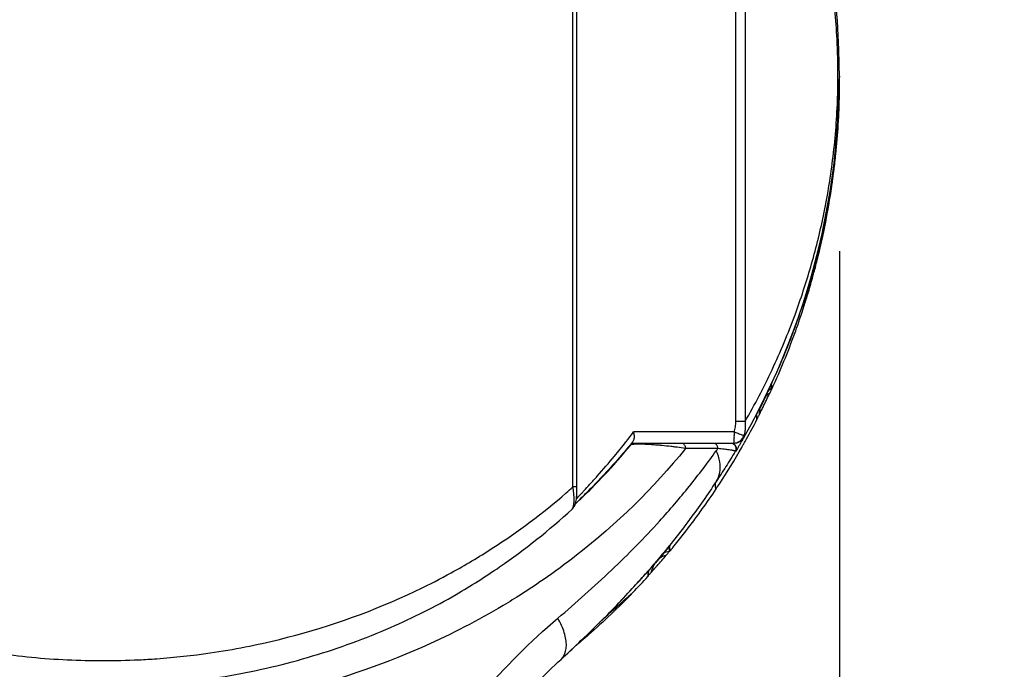
# Model space of a CAD drawing. Units: inches. Extents: x 0 to 17, y 0 to 11.
# Drawn here: x 2.4 to 2.8, y 6.5 to 6.8 of the extents above; entities that cross this region are included whole.
import ezdxf

# ---------------------------------------------------------------- set-up
doc = ezdxf.new("R2010")
doc.units = ezdxf.units.IN
doc.header["$LTSCALE"] = 0.935
doc.header["$MEASUREMENT"] = 0
doc.layers.get('0').update_dxf_attribs({"linetype": 'CONTINUOUS'})
doc.styles.get("Standard").update_dxf_attribs({"font": 'txt', "width": 0.8})
doc.dimstyles.new('DIMSTYLE_1', dxfattribs={"dimtxt": 0.1, "dimasz": 0.1875, "dimexe": 0.18, "dimexo": 0.0625, "dimgap": 0.09, "dimtad": 0, "dimtih": 1, "dimtoh": 1, "dimdec": 3, "dimlfac": 2, "dimzin": 4, "dimdsep": 46, "dimtxsty": 'STANDARD', "dimblk": 'CLOSED', "dimblk1": 'CLOSED', "dimblk2": 'CLOSED', "dimcen": 0.09, "dimadec": 0, "dimazin": 0, "dimtp": 0.005, "dimtm": 0.005, "dimtfac": 1, "dimtdec": 3, "dimtofl": 0, "dimtmove": 0, "dimatfit": 3, "dimldrblk": 'CLOSED', "dimfxl": 1, "dimtolj": 1, "dimtzin": 4, "dimarcsym": 0})
doc.dimstyles.new('DIMSTYLE_3', dxfattribs={"dimtxt": 0.1, "dimasz": 0.1875, "dimexe": 0.18, "dimexo": 0.0625, "dimgap": 0.09, "dimtad": 0, "dimtih": 1, "dimtoh": 1, "dimlfac": 2, "dimzin": 4, "dimdsep": 46, "dimtxsty": 'STANDARD', "dimblk": 'CLOSED', "dimblk1": 'CLOSED', "dimblk2": 'CLOSED', "dimcen": 0.09, "dimadec": 0, "dimazin": 0, "dimtp": 0.01, "dimtm": 0.01, "dimtfac": 1, "dimtofl": 0, "dimtmove": 0, "dimatfit": 3, "dimldrblk": 'CLOSED', "dimfxl": 1, "dimtolj": 1, "dimtzin": 4, "dimarcsym": 0})

# ---------------------------------------------------------------- blocks, each defined once
blk = doc.blocks.new('_CLOSED')
at = {"color": 0, "linetype": 'BYBLOCK'}
for p, q in [((0, 0), (-1, 0.1666666667)), ((-1, 0.1666666667), (-1, -0.1666666667)), ((-1, -0.1666666667), (0, 0)), ((-1, 0), (0, 0))]:
    blk.add_line(p, q, dxfattribs=at)
blk = doc.blocks.new('*D7')
at = {"color": 2, "linetype": 'CONTINUOUS'}
for p, q in [((1.3653278616, 6.6956995014), (1.3653278616, 6.1730191058)), ((2.6972885859, 6.6916686777), (2.6972885859, 6.1730191058)), ((1.3653278616, 6.2355191058), (1.0553278616, 6.2355191058)), ((2.6972885859, 6.2355191058), (3.0072885859, 6.2355191058))]:
    blk.add_line(p, q, dxfattribs=at)
at = {"color": 2, "linetype": 'CONTINUOUS', "xscale": 0.1875, "yscale": 0.1875, "zscale": 0.1875}
blk.add_blockref('_CLOSED', (1.3653278616, 6.2355191058), dxfattribs=at)
at = {"color": 2, "linetype": 'CONTINUOUS', "xscale": 0.1875, "yscale": 0.1875, "zscale": 0.1875, "rotation": 180}
blk.add_blockref('_CLOSED', (2.6972885859, 6.2355191058), dxfattribs=at)
at = {"color": 2, "linetype": 'CONTINUOUS', "width": 0.8}
for s, p in [('[', (1.9994948157, 6.1855191058)), (']', (2.3994948157, 6.1855191058)), ('67,7', (1.5794948157, 6.1855191058)), ('2.66', (2.0794948157, 6.1855191058))]:
    blk.add_text(s, height=0.1, dxfattribs=at).set_placement(p)
blk = doc.blocks.new('*D10')
at = {"color": 2, "linetype": 'CONTINUOUS'}
for p, q in [((3.0664618143, 9.5636174966), (3.3833971717, 9.5636174966)), ((3.3208971717, 9.5636174966), (3.3208971717, 7.1433019043)), ((3.3208971717, 6.4613019282), (3.3208971717, 6.8183019043)), ((2.4751729969, 6.4613019282), (3.3833971717, 6.4613019282))]:
    blk.add_line(p, q, dxfattribs=at)
at = {"color": 2, "linetype": 'CONTINUOUS', "xscale": 0.1875, "yscale": 0.1875, "zscale": 0.1875}
for p, rotation in [((3.3208971717, 9.5636174966), 90), ((3.3208971717, 6.4613019282), 270)]:
    blk.add_blockref('_CLOSED', p, dxfattribs=dict(at, rotation=rotation))
at = {"color": 2, "linetype": 'CONTINUOUS', "width": 0.8}
for s, p in [('157,6', (3.0408971717, 7.0058019043)), ('[', (3.0408971717, 6.8558019043)), (']', (3.5208971717, 6.8558019043)), ('6.205', (3.1208971717, 6.8558019043))]:
    blk.add_text(s, height=0.1, dxfattribs=at).set_placement(p)

msp = doc.modelspace()

# ---------------------------------------------------------------- linework, layer by layer
at = {"color": 7, "linetype": 'CONTINUOUS'}
for p, q in [((2.6029371548, 6.6082480249), (2.6029371548, 6.9474012836)), ((2.604351809, 6.6082480249), (2.604351809, 6.9474012836)), ((2.6606282252, 6.6313997397), (2.6606282252, 6.8769376156)), ((2.6639075529, 6.8769392975), (2.6639075529, 6.6313950466)), ((2.6972885859, 6.751968522), (2.6972885859, 6.7521231274)), ((2.6972306887, 6.7480428692), (2.6972306887, 6.7477416716)), ((2.6972306887, 6.7471624132), (2.6972306887, 6.7466278259)), ((2.6850143849, 6.6736838762), (2.6850143849, 6.6740274439)), ((2.6733464522, 6.6429667778), (2.6733464522, 6.6443130609)), ((2.6690328987, 6.6340509881), (2.6690328987, 6.6348513327)), ((2.6639075529, 6.6313997397), (2.6606282252, 6.6313997397)), ((2.6680486467, 6.6321362985), (2.6680486467, 6.6340405592)), ((2.6599878866, 6.6276922997), (2.6244269691, 6.6276922997)), ((2.6236799099, 6.6237552919), (2.6600598387, 6.6237552919)), ((2.6605534147, 6.620779496), (2.6603917641, 6.6207774505)), ((2.604351809, 6.6082480249), (2.6029371548, 6.6082480249)), ((2.6025883627, 6.6003524987), (2.6025934799, 6.6003571658)), ((2.6287262182, 6.5775776707), (2.6285801363, 6.5774121104))]:
    msp.add_line(p, q, dxfattribs=at)
for centre, radius, start, end in [((2.4364618143, 6.7541686777), 0.2608267717, 330.5056872726, 42.2182543591), ((2.6600598387, 6.6276922997), 0.0039370079, 270, 330.5056872727)]:
    msp.add_arc(centre, radius, start, end, dxfattribs=at)
for points, knots in [([(2.6968073069, 6.7536851254), (2.6968153273, 6.7580104849), (2.6965358373, 6.7693356723), (2.6950048679, 6.7855806698), (2.692940575, 6.7978077383), (2.6918672635, 6.8030961447), (2.6917826022, 6.8035078566)], [0, 0, 0, 0, 0.2586626303, 0.6772252795, 0.9748580934, 1, 1, 1, 1]), ([(2.6639071301, 6.6313952906), (2.6673493306, 6.6373591925), (2.6737907756, 6.6497258901), (2.6814479768, 6.6680704489), (2.6874642132, 6.6863149891), (2.6919831794, 6.7045668987), (2.695258958, 6.7242292426), (2.6966050619, 6.7407982557), (2.6968019007, 6.7507696164), (2.6968073069, 6.7536851254)], [0, 0, 0, 0, 0.1612741425, 0.3263267052, 0.4651776329, 0.611007115, 0.7664403278, 0.9317124038, 1, 1, 1, 1]), ([(2.6972589673, 6.749702472), (2.6971554081, 6.7430590777), (2.6966842207, 6.734357437), (2.6957766849, 6.7256961195), (2.6955371835, 6.7236465063)], [0, 0, 0, 0, 0.7630298028, 1, 1, 1, 1]), ([(2.6972302184, 6.7471195592), (2.6970835669, 6.7400617169), (2.6965278837, 6.7310879856), (2.6952327683, 6.7197242836), (2.6940342786, 6.7111334651), (2.6921231911, 6.7004892756), (2.6899370714, 6.6909715992), (2.6880161486, 6.6836873933), (2.686957664, 6.6799760953), (2.6862494461, 6.6776275071), (2.6861357939, 6.6772539026)], [0, 0, 0, 0, 0.2982763483, 0.3797898244, 0.4835501118, 0.6649809609, 0.8368426264, 0.8962833205, 0.9834888942, 1, 1, 1, 1]), ([(2.6859389598, 6.6770328124), (2.6861192836, 6.6776280527), (2.6868930704, 6.6802156507), (2.6880152801, 6.6841744336), (2.6899348439, 6.6914966737), (2.6916390604, 6.6989361177), (2.6932176428, 6.7071634155), (2.6946448254, 6.7157348925), (2.6960137945, 6.7264205231), (2.6966849659, 6.7350056929), (2.6969115712, 6.7392186841)], [0, 0, 0, 0, 0.0294792028, 0.1280109497, 0.1950112324, 0.3882586917, 0.4895986098, 0.5920504924, 0.8000830206, 1, 1, 1, 1]), ([(2.6949965323, 6.7174668555), (2.6950812388, 6.7181014714), (2.6952363699, 6.7192973156), (2.6953831861, 6.720494203), (2.695450221, 6.7210558271)], [0, 0, 0, 0, 0.5309446501, 1, 1, 1, 1]), ([(2.6926114099, 6.7047085002), (2.6917345483, 6.7001561517), (2.6896196516, 6.690571944), (2.6869594322, 6.6811244932), (2.6854080962, 6.67618756)], [0, 0, 0, 0, 0.4725046123, 1, 1, 1, 1]), ([(2.6863330091, 6.6771694234), (2.6866191, 6.6781251318), (2.6871643501, 6.6799854042), (2.6876888014, 6.681851678), (2.6879384417, 6.6827588655)], [0, 0, 0, 0, 0.5146326485, 1, 1, 1, 1]), ([(2.6850143849, 6.6740274439), (2.6850502543, 6.674146075), (2.6851874453, 6.6745953822), (2.6855003831, 6.6755957075), (2.6857712806, 6.676479311), (2.6859389598, 6.6770328124)], [0, 0, 0, 0, 0.1182436881, 0.4482154202, 1, 1, 1, 1]), ([(2.6861357939, 6.6772539026), (2.6859045026, 6.6764935876), (2.6856241672, 6.675588164), (2.6853383406, 6.6746844719), (2.6852918653, 6.6745385915)], [0, 0, 0, 0, 0.8384650263, 1, 1, 1, 1]), ([(2.6852918653, 6.6745385915), (2.6852794071, 6.6744994867), (2.6852214449, 6.6743179014), (2.6851629442, 6.674136489), (2.6851165578, 6.6739942924)], [0, 0, 0, 0, 0.2153134849, 1, 1, 1, 1]), ([(2.685361069, 6.6751579017), (2.6853222052, 6.6749077819), (2.6852577468, 6.6745771067), (2.6851764583, 6.6742503899), (2.6851550541, 6.674168849)], [0, 0, 0, 0, 0.7496638886, 1, 1, 1, 1]), ([(2.6800519147, 6.6608418385), (2.6794920285, 6.6593859072), (2.6776523678, 6.6547276476), (2.675678632, 6.6501237253), (2.6742571683, 6.6469820467)], [0, 0, 0, 0, 0.3114667058, 1, 1, 1, 1]), ([(2.673106566, 6.6443130609), (2.6731467755, 6.6443994365), (2.6732062883, 6.6444803222), (2.6733464522, 6.644921709), (2.6733464522, 6.6448277137)], [0, 0, 0, 0, 0.5033835898, 1, 1, 1, 1]), ([(2.6726340211, 6.6433036456), (2.6723511852, 6.6427028405), (2.671622487, 6.6411702397), (2.6708787689, 6.6396448625), (2.6704205392, 6.6387191146)], [0, 0, 0, 0, 0.3913088655, 1, 1, 1, 1]), ([(2.6733464522, 6.6429667778), (2.6733464522, 6.6429182439), (2.6732324298, 6.6427733254), (2.6731259782, 6.6424568886), (2.6729933704, 6.6421946174), (2.6729193094, 6.6420405861)], [0, 0, 0, 0, 0.1427543077, 0.4988141448, 1, 1, 1, 1]), ([(2.6680486467, 6.6340405592), (2.6680486467, 6.6341025552), (2.6681527723, 6.6342108376), (2.6682290923, 6.6344021208), (2.6683018373, 6.6345323993), (2.6683369274, 6.6346004436)], [0, 0, 0, 0, 0.2953390425, 0.6352831627, 1, 1, 1, 1]), ([(2.6599878866, 6.6276922997), (2.6601860976, 6.628288574), (2.6604260726, 6.6292062622), (2.6605974494, 6.6304546092), (2.6606280683, 6.6310846957), (2.6606282252, 6.6313997397)], [0, 0, 0, 0, 0.4993001989, 0.7500073492, 1, 1, 1, 1]), ([(2.6639079467, 6.6313961421), (2.6640019212, 6.6305364709), (2.6640101096, 6.6294452843), (2.6638744231, 6.6283677188), (2.6638376548, 6.6281315627)], [0, 0, 0, 0, 0.7802323475, 1, 1, 1, 1]), ([(2.6683363945, 6.6326902516), (2.6682908787, 6.6326020851), (2.6682183905, 6.6325107803), (2.6680486467, 6.6320274438), (2.6680486467, 6.6321362985)], [0, 0, 0, 0, 0.4768532771, 1, 1, 1, 1]), ([(2.6245718927, 6.6250881241), (2.6246786684, 6.6254796682), (2.624731052, 6.6263657925), (2.6245612416, 6.6272356462), (2.6244265155, 6.6276922997)], [0, 0, 0, 0, 0.4572655147, 1, 1, 1, 1]), ([(2.6599878866, 6.6276922997), (2.6599878866, 6.6271900701), (2.6599632026, 6.6262904284), (2.6599896037, 6.6249768211), (2.6598298726, 6.6243801769), (2.6599029737, 6.6238216609), (2.6598586905, 6.6237747498)], [0, 0, 0, 0, 0.388024843, 0.7171136476, 0.9374074268, 1, 1, 1, 1]), ([(2.6599878866, 6.6276922997), (2.6604392068, 6.6275309651), (2.6609600945, 6.6273438751), (2.661480121, 6.6271544215), (2.6615497959, 6.6271289852)], [0, 0, 0, 0, 0.8659840206, 1, 1, 1, 1]), ([(2.6615497959, 6.6271289852), (2.6618595398, 6.6270159067), (2.6623146665, 6.6268482215), (2.6629466775, 6.6266110114), (2.6632678988, 6.6264843273), (2.6634434534, 6.6264115361)], [0, 0, 0, 0, 0.4884736543, 0.7185237842, 1, 1, 1, 1]), ([(2.6063729548, 6.6064140216), (2.6065097928, 6.6065630845), (2.6073715003, 6.6075009532), (2.6091033385, 6.609384792), (2.6127598595, 6.6134288043), (2.6170484356, 6.6183868824), (2.6203698882, 6.622477579), (2.6217158537, 6.6241842496)], [0, 0, 0, 0, 0.0258502232, 0.1627081022, 0.3269083865, 0.7223464906, 1, 1, 1, 1]), ([(2.6233936252, 6.623053341), (2.623446184, 6.6231159231), (2.6235591707, 6.6232344588), (2.623749377, 6.6233898935), (2.623957427, 6.6235204745), (2.6241554808, 6.6236127342), (2.6242844626, 6.6236571971), (2.62433679, 6.623672839)], [0, 0, 0, 0, 0.2142138609, 0.4284257625, 0.6426355573, 0.856842995, 1, 1, 1, 1]), ([(2.6241435511, 6.6242338492), (2.6240996646, 6.6241802636), (2.6240120106, 6.6240733319), (2.6239242647, 6.6239664757), (2.6238804516, 6.6239131671)], [0, 0, 0, 0, 0.5009429285, 1, 1, 1, 1]), ([(2.62433679, 6.623672839), (2.6243627606, 6.6236806023), (2.6244529293, 6.6237055446), (2.6245447838, 6.6237240546), (2.6246105642, 6.6237338694)], [0, 0, 0, 0, 0.2898209634, 1, 1, 1, 1]), ([(2.6412320073, 6.6237552903), (2.6414783805, 6.6237564934), (2.6418314835, 6.6236435972), (2.6422209597, 6.62333278), (2.6424682639, 6.6230184471), (2.6426536888, 6.622644344), (2.6427688303, 6.6222289204), (2.642794999, 6.6219383649), (2.6427954077, 6.621792009)], [0, 0, 0, 0, 0.2548589877, 0.3912670623, 0.5348929578, 0.6854182423, 0.8412634123, 1, 1, 1, 1]), ([(2.6525806978, 6.6237552906), (2.6527048625, 6.6237558972), (2.652954036, 6.6237211427), (2.6533076483, 6.6235726593), (2.6536226379, 6.6233344556), (2.6538844243, 6.6230201233), (2.6540806821, 6.6226454923), (2.6542025679, 6.6222292795), (2.6542303644, 6.6219379922), (2.6542306653, 6.6217914741)], [0, 0, 0, 0, 0.13045887, 0.2634450159, 0.4010266009, 0.5441343011, 0.6925703463, 0.845151623, 1, 1, 1, 1]), ([(2.6587308182, 6.623755198), (2.658919038, 6.6237531238), (2.6593035068, 6.623690541), (2.6598345333, 6.6234333793), (2.6602027991, 6.6230878533), (2.6603704196, 6.6228360917), (2.6604209865, 6.6227454318)], [0, 0, 0, 0, 0.2735887831, 0.5612699749, 0.848951093, 1, 1, 1, 1]), ([(2.6598095851, 6.6237552923), (2.660036657, 6.6237550045), (2.6604908, 6.6237967076), (2.6610034786, 6.6239395504), (2.6612836269, 6.6240554052), (2.6613527731, 6.6240864558)], [0, 0, 0, 0, 0.4282811951, 0.8569922729, 1, 1, 1, 1]), ([(2.6613527731, 6.6240864558), (2.6614914965, 6.6241487508), (2.6618295035, 6.6243256164), (2.6622621015, 6.6246420368), (2.6625340872, 6.6249108936), (2.6626364373, 6.625024701)], [0, 0, 0, 0, 0.2848495996, 0.7132814512, 1, 1, 1, 1]), ([(2.6626364373, 6.625024701), (2.6626876679, 6.6250816664), (2.662886388, 6.6253161566), (2.6630839264, 6.6256142305), (2.6632130647, 6.6258623113), (2.6632348844, 6.6259061911)], [0, 0, 0, 0, 0.2150595894, 0.8624382469, 1, 1, 1, 1]), ([(2.6634439378, 6.6264115974), (2.6634757159, 6.6263582246), (2.6635291695, 6.626249066), (2.6635683174, 6.6260777233), (2.6635561194, 6.6259077651), (2.6635155172, 6.6258026174), (2.6634864477, 6.6257536599)], [0, 0, 0, 0, 0.2723428898, 0.5188495839, 0.7545201638, 1, 1, 1, 1]), ([(2.6427954255, 6.6217919945), (2.6314011889, 6.6077407367), (2.6148830284, 6.5916985444), (2.5934133585, 6.57595329), (2.5851490252, 6.5705200767), (2.5720480624, 6.5624431356), (2.5470944122, 6.5493030964), (2.5174771142, 6.5390184305), (2.4958282089, 6.5341211786), (2.4787659532, 6.5307933879), (2.4540391807, 6.5277467382), (2.4217807533, 6.5277494125), (2.3984757417, 6.5302617716), (2.3758219228, 6.5341420056), (2.3513942651, 6.540223811), (2.3208898688, 6.5519241241), (2.3003141116, 6.5627298042), (2.2851608962, 6.5721598483), (2.2730360604, 6.5804446728), (2.2527332396, 6.5967457615), (2.2384757914, 6.6115028421), (2.2301282896, 6.6217920648)], [0, 0, 0, 0, 0.1152503485, 0.1466064939, 0.17055442, 0.1786178828, 0.245249109, 0.3508985197, 0.378260065, 0.3874903255, 0.4623150673, 0.537474169, 0.5937404222, 0.6123138782, 0.6847796587, 0.7546224903, 0.8212542328, 0.8333308305, 0.869013565, 0.915301541, 1, 1, 1, 1]), ([(2.5975891741, 6.5617739225), (2.6040513687, 6.5672727465), (2.6134697195, 6.5756433685), (2.6253282415, 6.587271941), (2.6346310938, 6.5970956661), (2.6441865456, 6.6082616934), (2.6506399498, 6.6167680865), (2.6536952573, 6.621056552)], [0, 0, 0, 0, 0.3111270106, 0.4615508154, 0.6087855913, 0.8069946958, 1, 1, 1, 1]), ([(2.623155588, 6.6230537988), (2.6214956056, 6.6210572208), (2.6183396559, 6.6173869874), (2.6138259772, 6.6124486299), (2.6100041092, 6.608465275), (2.6076912939, 6.6061433795), (2.6066810085, 6.6051358845)], [0, 0, 0, 0, 0.3199073433, 0.5962536098, 0.8241973071, 1, 1, 1, 1]), ([(2.6071198188, 6.6054014518), (2.6094348698, 6.6076558658), (2.6150072268, 6.6133231683), (2.6202700971, 6.6192820226), (2.623285649, 6.6229226553)], [0, 0, 0, 0, 0.4062849659, 1, 1, 1, 1]), ([(2.6233026315, 6.6230536216), (2.6232932563, 6.6230536325), (2.6232442418, 6.6230536899), (2.6231952274, 6.6230537493), (2.623155588, 6.6230537988)], [0, 0, 0, 0, 0.1912731337, 1, 1, 1, 1]), ([(2.6240702713, 6.6232597881), (2.6240587556, 6.6232581825), (2.6239420176, 6.6232415016), (2.6237538468, 6.6232076247), (2.6235331359, 6.6231462607), (2.6234303077, 6.623084171), (2.6233938307, 6.6230535139)], [0, 0, 0, 0, 0.0488624349, 0.4956320853, 0.8042225194, 1, 1, 1, 1]), ([(2.6255048711, 6.6233523856), (2.6251583208, 6.6233452702), (2.6246792313, 6.6233259801), (2.6242016405, 6.6232781051), (2.6240702713, 6.6232597881)], [0, 0, 0, 0, 0.7230375228, 1, 1, 1, 1]), ([(2.6275869252, 6.6233368454), (2.627575199, 6.623337194), (2.627490213, 6.6233396964), (2.626858472, 6.6233570034), (2.6261760005, 6.6233640138), (2.6255669507, 6.6233536603), (2.6255048711, 6.6233523856)], [0, 0, 0, 0, 0.0169024847, 0.122500043, 0.9105506121, 1, 1, 1, 1]), ([(2.6398098777, 6.6222568239), (2.6395729476, 6.6222896274), (2.6388532348, 6.6223866398), (2.6370568276, 6.6226105007), (2.634908216, 6.6228397093), (2.6329356555, 6.6230152624), (2.6317316533, 6.6231101445), (2.6308024971, 6.6231763831), (2.6298651576, 6.6232354661), (2.628930161, 6.6232855837), (2.6282326137, 6.6233153625), (2.6277867664, 6.6233306993), (2.6276492973, 6.6233349913), (2.6275869252, 6.6233368454)], [0, 0, 0, 0, 0.058456196, 0.1774819462, 0.4424058541, 0.5864773384, 0.661448419, 0.7375604447, 0.8141268958, 0.8909754905, 0.966387793, 0.9847502118, 1, 1, 1, 1]), ([(2.6542306653, 6.6217914741), (2.6530059282, 6.6217919782), (2.6505103328, 6.6217913945), (2.6466985804, 6.6217920903), (2.6441115649, 6.6217915342), (2.6427954077, 6.621792009)], [0, 0, 0, 0, 0.3213055489, 0.6547107075, 1, 1, 1, 1]), ([(2.6603910553, 6.6207778754), (2.6593156334, 6.6189840185), (2.6571190345, 6.6154182378), (2.6548369089, 6.6119065832), (2.6536727868, 6.6101618375)], [0, 0, 0, 0, 0.4992914341, 1, 1, 1, 1]), ([(2.6536868404, 6.6101873568), (2.654306315, 6.6111387152), (2.6551767181, 6.61342704), (2.6551037869, 6.6172564703), (2.6542751866, 6.6197872659), (2.6536992823, 6.6210536957)], [0, 0, 0, 0, 0.3017131081, 0.63026224, 1, 1, 1, 1]), ([(2.6603918229, 6.6207776795), (2.6603986276, 6.6208043044), (2.6603881897, 6.6208620745), (2.6602720689, 6.6209266096), (2.6601106401, 6.6209918415), (2.6598697242, 6.6210600501), (2.659565741, 6.6211300136), (2.659033313, 6.6212324562), (2.6580022823, 6.6213905248), (2.6563408528, 6.6215908644), (2.6549846213, 6.6217192921), (2.654232875, 6.6217912626)], [0, 0, 0, 0, 0.0105335106, 0.0282989831, 0.0567962516, 0.0960963874, 0.1457540056, 0.2054136628, 0.3533077239, 0.6411621115, 1, 1, 1, 1]), ([(2.6604209865, 6.6227454318), (2.6604667267, 6.6226634253), (2.6605906245, 6.6223986348), (2.6606961972, 6.6219150576), (2.6606439345, 6.6213175233), (2.6604941139, 6.6209469419), (2.660391751, 6.6207774289)], [0, 0, 0, 0, 0.136673778, 0.4244430612, 0.7122126936, 1, 1, 1, 1]), ([(2.6617259265, 6.6227600358), (2.6616290721, 6.6225947686), (2.6612404282, 6.6219332968), (2.660848837, 6.6212735611), (2.6605533606, 6.6207795284)], [0, 0, 0, 0, 0.2496841138, 1, 1, 1, 1]), ([(2.6605615333, 6.622771331), (2.6607333029, 6.6224753386), (2.660923423, 6.6217822248), (2.6607313906, 6.6210799176), (2.6605533861, 6.620779513)], [0, 0, 0, 0, 0.4924520149, 1, 1, 1, 1]), ([(2.6536713226, 6.6101637984), (2.6506508015, 6.6055786571), (2.6442729108, 6.5964764737), (2.6357823518, 6.585728614), (2.6304332646, 6.5795134794), (2.6287260617, 6.5775778087)], [0, 0, 0, 0, 0.4010594044, 0.8114678311, 1, 1, 1, 1]), ([(2.6536296787, 6.6075097868), (2.6536109336, 6.6075585099), (2.6535799291, 6.6076471002), (2.6535347064, 6.6077871112), (2.6534939023, 6.6079303706), (2.6534547401, 6.6080910961), (2.6534201409, 6.608265301), (2.6533917428, 6.6084589927), (2.6533739203, 6.6086714387), (2.6533712951, 6.6088978967), (2.6533937698, 6.6091797967), (2.6534716639, 6.6096101246), (2.6535950744, 6.6099468898), (2.6536716189, 6.6101626167)], [0, 0, 0, 0, 0.0574821443, 0.1033076869, 0.1620001587, 0.2214506191, 0.2854137149, 0.3574953261, 0.4368877617, 0.5199955286, 0.606551918, 0.7479548219, 1, 1, 1, 1]), ([(2.2699874212, 6.6082490859), (2.2707907199, 6.6075316599), (2.2797829739, 6.5996172327), (2.2916707852, 6.5907324854), (2.3106424935, 6.5789753955), (2.3260359062, 6.5708992979), (2.3450465604, 6.5629810714), (2.3592902657, 6.5582053744), (2.3770612562, 6.5532834592), (2.3975660305, 6.5491642653), (2.4237531257, 6.5466442544), (2.44282352, 6.5466435477), (2.4597090441, 6.5476593136), (2.4723019113, 6.5490266714), (2.4867740986, 6.5514900845), (2.510552048, 6.5567164926), (2.5311415668, 6.5638520811), (2.5508714641, 6.5731286653), (2.5610370991, 6.5783575173), (2.5789748096, 6.5890297195), (2.59314055, 6.5996172063), (2.6021313159, 6.6075312891), (2.6029356326, 6.608249729)], [0, 0, 0, 0, 0.0089112581, 0.0990922225, 0.1222145535, 0.1935548214, 0.2425570522, 0.2924619327, 0.3177082816, 0.395086928, 0.4650846037, 0.5350376168, 0.5525646716, 0.6050198992, 0.6397155436, 0.6739568338, 0.8064096196, 0.8185059613, 0.8543266672, 0.9009186531, 0.9910771299, 1, 1, 1, 1]), ([(2.6032917628, 6.6052066737), (2.6032753847, 6.6054687199), (2.6031952161, 6.6064866865), (2.6030583454, 6.6074997041), (2.6029371488, 6.6082480618)], [0, 0, 0, 0, 0.2571577848, 1, 1, 1, 1]), ([(2.6040857216, 6.6038646709), (2.6042270709, 6.6040338669), (2.6045719912, 6.6044319112), (2.605174411, 6.6051035005), (2.6057952714, 6.6057842593), (2.6062108694, 6.6062374559), (2.6063729548, 6.6064140216)], [0, 0, 0, 0, 0.1930043095, 0.4614330949, 0.7900754614, 1, 1, 1, 1]), ([(2.6042440485, 6.6051300867), (2.6042790731, 6.6055866298), (2.6043316778, 6.6065660213), (2.6043505894, 6.6076062458), (2.6043516766, 6.6081886887), (2.6043516859, 6.6082483636)], [0, 0, 0, 0, 0.4401304293, 0.9426379113, 1, 1, 1, 1]), ([(2.638300317, 6.5867661044), (2.6408418591, 6.5898711378), (2.6443730457, 6.5943944405), (2.6494382633, 6.6013450529), (2.6520422882, 6.6051241257), (2.6536292356, 6.6075100813)], [0, 0, 0, 0, 0.4664137241, 0.66686804, 1, 1, 1, 1]), ([(2.6025879315, 6.6003513626), (2.6027819212, 6.6005291458), (2.6032275074, 6.6010247103), (2.6036946329, 6.6019028901), (2.6039757639, 6.6029338019), (2.6041416359, 6.6039900548), (2.6042134024, 6.6047306169), (2.6042440485, 6.6051300867)], [0, 0, 0, 0, 0.151584354, 0.3812843845, 0.5692836734, 0.7679985775, 1, 1, 1, 1]), ([(2.6025935987, 6.6003570371), (2.6026350518, 6.6003953246), (2.6027371701, 6.6005094111), (2.6029488747, 6.6008705354), (2.6031024621, 6.6013802137), (2.6032174251, 6.6019880946), (2.603284418, 6.6025489794), (2.6033409797, 6.6034017749), (2.6033391078, 6.6042955055), (2.6033059278, 6.6049800373), (2.6032917628, 6.6052066737)], [0, 0, 0, 0, 0.0337327699, 0.091973406, 0.2494373572, 0.3503450493, 0.4637831984, 0.5884099494, 0.8636091958, 1, 1, 1, 1]), ([(2.6066810085, 6.6051358845), (2.6059948885, 6.6044516594), (2.6051556447, 6.6036185249), (2.6043129974, 6.602787963), (2.6041619365, 6.6026367471)], [0, 0, 0, 0, 0.8193148738, 1, 1, 1, 1]), ([(2.5615132342, 6.5701659934), (2.5667848893, 6.5732226125), (2.5811874078, 6.5823247898), (2.5945545391, 6.5929604891), (2.6025934221, 6.6003572286)], [0, 0, 0, 0, 0.3579521877, 1, 1, 1, 1]), ([(2.6370353925, 6.5853787513), (2.6370314945, 6.5853302966), (2.6368595761, 6.5852197565), (2.6366884205, 6.5849330878), (2.636347398, 6.5845615547), (2.636116289, 6.58427566), (2.6359885602, 6.5841239613)], [0, 0, 0, 0, 0.0892425202, 0.3213448246, 0.6359328124, 1, 1, 1, 1]), ([(2.6370353925, 6.5853787513), (2.6370548202, 6.5856202493), (2.6371433008, 6.5860975734), (2.6372356745, 6.5866918497), (2.6372682394, 6.587052145), (2.6372829262, 6.5871696381)], [0, 0, 0, 0, 0.4021952457, 0.8037248836, 1, 1, 1, 1]), ([(2.6370755738, 6.5872001939), (2.6371233321, 6.5872583836), (2.637180779, 6.5873040453), (2.6373665344, 6.5875989398), (2.6373491985, 6.5875328719)], [0, 0, 0, 0, 0.5242868405, 1, 1, 1, 1]), ([(2.6359885486, 6.5841239713), (2.6350764179, 6.5838356904), (2.6333467891, 6.5829152911), (2.6320689485, 6.5814462863), (2.6315824253, 6.5806214378)], [0, 0, 0, 0, 0.5013683197, 1, 1, 1, 1]), ([(2.6324161371, 6.579972573), (2.6325175873, 6.5800879681), (2.6337217297, 6.5814601203), (2.6349111335, 6.5828451369), (2.6359880697, 6.5841243744)], [0, 0, 0, 0, 0.0841643072, 1, 1, 1, 1]), ([(2.6295121367, 6.5783728142), (2.6295129449, 6.5784475897), (2.6296621786, 6.5785184698), (2.629733764, 6.5786191408), (2.6297667684, 6.5786596722)], [0, 0, 0, 0, 0.5848745378, 1, 1, 1, 1]), ([(2.6298920452, 6.5788005812), (2.6299389922, 6.5788521474), (2.6300335008, 6.5789604184), (2.6301809077, 6.579125712), (2.6302815317, 6.5792393912), (2.6303326292, 6.5792971026)], [0, 0, 0, 0, 0.3137165206, 0.6516126048, 1, 1, 1, 1]), ([(2.628579958, 6.5774122679), (2.627595315, 6.5762974062), (2.6238087683, 6.5720698017), (2.6140744991, 6.5617369502), (2.6049133888, 6.5529173135), (2.598645407, 6.5471501024)], [0, 0, 0, 0, 0.1047884498, 0.3998241737, 1, 1, 1, 1]), ([(2.5987103671, 6.5472087967), (2.6029287308, 6.5510873121), (2.6115336214, 6.5592560293), (2.6214040141, 6.5694244043), (2.6270576639, 6.5756889932), (2.6285835917, 6.5774168845)], [0, 0, 0, 0, 0.4044944022, 0.8373066752, 1, 1, 1, 1]), ([(2.6298548294, 6.5771038147), (2.6297801014, 6.5770359062), (2.6297142657, 6.5769980275), (2.6295863912, 6.5768035362), (2.6295792611, 6.576792737)], [0, 0, 0, 0, 0.9439438263, 1, 1, 1, 1]), ([(2.3114542635, 6.5701404035), (2.3189063075, 6.5658185058), (2.3353932854, 6.5575780161), (2.3620263073, 6.547857883), (2.3910239954, 6.5409573151), (2.4210127108, 6.5374160577), (2.451409924, 6.5373813011), (2.4815238306, 6.5408882876), (2.5106902682, 6.5477873515), (2.537464687, 6.5575476379), (2.5540219982, 6.5658194889), (2.5615019721, 6.570159462)], [0, 0, 0, 0, 0.098938552, 0.2111163139, 0.3249818682, 0.4405433947, 0.5572065809, 0.6733450872, 0.7880051126, 0.9006793216, 1, 1, 1, 1]), ([(2.6241290471, 6.5708304812), (2.6191099928, 6.565630612), (2.6130792065, 6.5598811583), (2.6067867957, 6.554432529), (2.6059552035, 6.553721558)], [0, 0, 0, 0, 0.8685507956, 1, 1, 1, 1]), ([(2.6241290471, 6.5708304812), (2.6239783647, 6.5707031649), (2.6236765583, 6.5704465127), (2.6232252721, 6.5700574979), (2.6227741934, 6.5696646366), (2.6223246844, 6.5692697541), (2.6218770548, 6.5688739043), (2.6214308286, 6.5684770013), (2.6209845299, 6.5680781412), (2.6205357826, 6.5676756378), (2.620081522, 6.5672670647), (2.6196200121, 6.566850985), (2.6191511195, 6.5664275832), (2.6186765115, 6.565998563), (2.6181979476, 6.5655656866), (2.6177173456, 6.5651309176), (2.6172359432, 6.5646955145), (2.6167550086, 6.564260807), (2.6162767419, 6.5638288875), (2.6158037565, 6.5634022475), (2.6153382026, 6.562982871), (2.614880573, 6.5625712939), (2.6144309178, 6.5621675774), (2.6139888874, 6.5617714039), (2.6135535816, 6.5613820271), (2.6131235985, 6.5609981849), (2.6127748263, 6.5606874966), (2.6125691181, 6.5605045368), (2.6125054893, 6.5604479726)], [0, 0, 0, 0, 0.0379706458, 0.0762567966, 0.1146827784, 0.1531083023, 0.1914233216, 0.2297011199, 0.2680591089, 0.306635289, 0.3457320314, 0.3856602295, 0.426240227, 0.4673361545, 0.5088056416, 0.550448256, 0.5920794995, 0.6337451134, 0.6752311367, 0.7161215828, 0.7563516747, 0.7958391272, 0.8345915483, 0.8726686305, 0.9100940991, 0.9470095115, 0.9836128156, 1, 1, 1, 1]), ([(2.5396888015, 6.4904230527), (2.5440278679, 6.4983772147), (2.5534785643, 6.5136908457), (2.5723558426, 6.5380719836), (2.5878114561, 6.5534509441), (2.5975943417, 6.5617678495)], [0, 0, 0, 0, 0.2942105457, 0.5835558026, 1, 1, 1, 1]), ([(2.5987093851, 6.5472092184), (2.5995611829, 6.5480088248), (2.6003678186, 6.5495891227), (2.6006552838, 6.5520850859), (2.6004710968, 6.5543006341), (2.59989121, 6.5567066694), (2.5989290695, 6.559239556), (2.5980721253, 6.5609193637), (2.5975943417, 6.5617678495)], [0, 0, 0, 0, 0.2106953095, 0.336647106, 0.478731369, 0.6375195845, 0.8120582203, 1, 1, 1, 1]), ([(2.6050164066, 6.5530817067), (2.6050529115, 6.5530508087), (2.6047656501, 6.5529398179), (2.6047031005, 6.5528315669), (2.6046323539, 6.5527539295)], [0, 0, 0, 0, 0.2841614431, 1, 1, 1, 1]), ([(2.5494481989, 6.4814865158), (2.5539459884, 6.4904166509), (2.5638818151, 6.5074058568), (2.5806707134, 6.5292752128), (2.5928990035, 6.5418673943), (2.598709436, 6.5472081269)], [0, 0, 0, 0, 0.3634508373, 0.7131165796, 1, 1, 1, 1])]:
    msp.add_open_spline(points, degree=3, knots=knots, dxfattribs=at)
for points in [[(2.6972903688, 6.7536766822), (2.6972900884, 6.7523518991), (2.6972796162, 6.7510271104), (2.6972589673, 6.749702472)], [(2.6972589749, 6.7480513554), (2.6972739072, 6.7490440066), (2.6972831741, 6.7500367428), (2.6972867725, 6.7510294999)], [(2.6972867725, 6.7510294999), (2.6972878873, 6.7513370383), (2.697288458, 6.7516445786), (2.6972884847, 6.751952119)], [(2.6972884847, 6.751952119), (2.697288504, 6.7521747224), (2.6972882383, 6.7523973258), (2.6972876875, 6.7526199285)], [(2.6964123033, 6.7306085821), (2.6968317954, 6.7357151841), (2.6971008496, 6.7408341137), (2.6972190497, 6.7459565186)], [(2.6969274401, 6.7395168997), (2.697071649, 6.7422565396), (2.697172595, 6.7449985837), (2.6972300805, 6.7477416922)], [(2.6972190497, 6.7459565186), (2.6972243021, 6.7461841404), (2.6972292567, 6.7464117691), (2.6972339133, 6.7466394038)], [(2.6972339133, 6.7466394038), (2.6972372594, 6.7468029738), (2.6972404516, 6.746966547), (2.69724349, 6.7471301231)], [(2.69724349, 6.7471301231), (2.6972473334, 6.7473370346), (2.6972509306, 6.7475439508), (2.6972542817, 6.7477508709)], [(2.6972542817, 6.7477508709), (2.6972559038, 6.7478510315), (2.6972574682, 6.747951193), (2.6972589749, 6.7480513554)], [(2.6969115712, 6.7392186841), (2.6969169178, 6.7393180861), (2.6969222074, 6.7394174913), (2.6969274401, 6.7395168997)], [(2.6956193953, 6.7225077992), (2.6959258417, 6.725203727), (2.6961901649, 6.7279044261), (2.6964123033, 6.7306085821)], [(2.6955371835, 6.7236465063), (2.69503196, 6.7193228871), (2.6944179698, 6.7150119987), (2.6936957821, 6.7107194413)], [(2.695450221, 6.7210558271), (2.6955079707, 6.7215396588), (2.6955643622, 6.7220236521), (2.6956193953, 6.7225077992)], [(2.6942732494, 6.7124244544), (2.6943801943, 6.7131214944), (2.6944843115, 6.7138189675), (2.6945855961, 6.7145168506)], [(2.6945855961, 6.7145168506), (2.6946873747, 6.7152181375), (2.6947862931, 6.7159198385), (2.6948823464, 6.7166219302)], [(2.6948823464, 6.7166219302), (2.6949208693, 6.7169035097), (2.6949589314, 6.7171851519), (2.6949965323, 6.7174668555)], [(2.6936434048, 6.7085172703), (2.6937796237, 6.7093233312), (2.6939120548, 6.7101300321), (2.6940406905, 6.7109373369)], [(2.6940406905, 6.7109373369), (2.6941196404, 6.711432818), (2.6941971606, 6.7119285266), (2.6942732494, 6.7124244544)], [(2.6936108047, 6.710217368), (2.6932975443, 6.7083775216), (2.6929643977, 6.7065410853), (2.6926114099, 6.7047085002)], [(2.6927879335, 6.7037272936), (2.6930879621, 6.705321247), (2.6933731387, 6.7069179992), (2.6936434048, 6.7085172703)], [(2.6936957821, 6.7107194413), (2.6936676208, 6.7105520556), (2.693639295, 6.7103846977), (2.6936108047, 6.710217368)], [(2.6898143416, 6.6899779449), (2.6909287573, 6.6945331482), (2.691920428, 6.6991185213), (2.6927879335, 6.7037272936)], [(2.6884326766, 6.684580669), (2.6889124234, 6.686374749), (2.6893730078, 6.6881739811), (2.6898143416, 6.6899779449)], [(2.6879384417, 6.6827588655), (2.6881053842, 6.683365531), (2.6882701303, 6.6839728043), (2.6884326766, 6.684580669)], [(2.6854080962, 6.67618756), (2.6843526496, 6.6728287327), (2.6832286597, 6.6694914537), (2.6820372774, 6.6661783999)], [(2.6857854366, 6.6753640303), (2.685896335, 6.6757249628), (2.6860064492, 6.6760861368), (2.6861157781, 6.6764475491)], [(2.6861157781, 6.6764475491), (2.6861468215, 6.6765501703), (2.6861778016, 6.6766528107), (2.6862087183, 6.6767554703)], [(2.6862087183, 6.6767554703), (2.686250263, 6.6768934201), (2.6862916933, 6.6770314046), (2.6863330091, 6.6771694234)], [(2.6821428953, 6.6643827899), (2.6832338731, 6.6674429514), (2.684267668, 6.6705234073), (2.6852435479, 6.6736221206)], [(2.6851165578, 6.6739942924), (2.685082775, 6.6738907317), (2.6850487366, 6.6737872534), (2.6850143849, 6.6736838762)], [(2.6851550541, 6.674168849), (2.6851402476, 6.6741124423), (2.6851249364, 6.6740561543), (2.6851091204, 6.673999985)], [(2.6852435479, 6.6736221206), (2.6852757956, 6.6737245169), (2.6853079801, 6.6738269332), (2.6853401013, 6.6739293693)], [(2.6853401013, 6.6739293693), (2.685419127, 6.6741813857), (2.6854977697, 6.6744335224), (2.685576029, 6.6746857782)], [(2.685576029, 6.6746857782), (2.6856232564, 6.6748380078), (2.6856703443, 6.6749902808), (2.6857172924, 6.6751425969)], [(2.6857172924, 6.6751425969), (2.6857400399, 6.6752163979), (2.6857627547, 6.6752902091), (2.6857854366, 6.6753640303)], [(2.6820372774, 6.6661783999), (2.6819156564, 6.6658401903), (2.681793333, 6.6655022331), (2.6816703086, 6.6651645312)], [(2.6741297824, 6.6445238459), (2.6769415676, 6.6507430496), (2.6795082071, 6.6570715206), (2.6818229167, 6.6634903878)], [(2.6816703086, 6.6651645312), (2.6811436597, 6.6637188806), (2.6806041631, 6.6622779086), (2.6800519147, 6.6608418385)], [(2.6818229167, 6.6634903878), (2.6819301169, 6.6637876619), (2.6820367766, 6.6640851299), (2.6821428953, 6.6643827899)], [(2.6732864111, 6.6448618679), (2.673206553, 6.6446895002), (2.6731265061, 6.64451722), (2.6730462704, 6.6443450278)], [(2.6742571683, 6.6469820467), (2.6739367532, 6.6462738741), (2.6736131633, 6.6455671383), (2.6732864111, 6.6448618679)], [(2.6726578341, 6.6414804052), (2.6720510065, 6.6410914504), (2.6714946179, 6.6406148558), (2.6710133381, 6.6400723841)], [(2.6714757098, 6.6389912131), (2.671874131, 6.6398188553), (2.6722681812, 6.6406486046), (2.6726578341, 6.6414804052)], [(2.6733464522, 6.6429667778), (2.672898048, 6.6427699505), (2.6724646683, 6.6425347866), (2.6720531995, 6.6422653172)], [(2.6730462704, 6.6443450278), (2.6728885271, 6.6440064979), (2.6727300544, 6.643668308), (2.6725708537, 6.6433304612)], [(2.673106566, 6.6443130609), (2.6729497753, 6.6439762521), (2.6727922597, 6.643639779), (2.6726340211, 6.6433036456)], [(2.6729193094, 6.6420405861), (2.6728297435, 6.6418543076), (2.6727452491, 6.6416670122), (2.6726578341, 6.6414804052)], [(2.6731686359, 6.6424228378), (2.6734130258, 6.6429508513), (2.6736556399, 6.6434796742), (2.6738964742, 6.6440092949)], [(2.6738964742, 6.6440092949), (2.6739744301, 6.6441807285), (2.6740521996, 6.6443522456), (2.6741297824, 6.6445238459)], [(2.6704205392, 6.6387191146), (2.6700026312, 6.6378748276), (2.6695801193, 6.6370328161), (2.6691530342, 6.6361931397)], [(2.6702673528, 6.6365146481), (2.670674496, 6.6373380351), (2.6710772884, 6.6381635706), (2.6714757098, 6.6389912131)], [(2.6683369274, 6.6346004436), (2.668416881, 6.6347554836), (2.6684967308, 6.6349105771), (2.6685764647, 6.6350657303)], [(2.6685764647, 6.6350657303), (2.668655242, 6.6352190222), (2.6687339061, 6.6353723722), (2.6688124456, 6.6355257861)], [(2.6687881174, 6.6348514676), (2.6688697111, 6.6348513761), (2.6689513049, 6.6348513327), (2.6690328987, 6.6348513327)], [(2.6688124456, 6.6355257861), (2.6688860436, 6.6356695472), (2.6689595322, 6.6358133643), (2.6690328987, 6.6359572437)], [(2.6691530342, 6.6361931397), (2.6691130292, 6.6361144872), (2.669072984, 6.6360358552), (2.6690328987, 6.6359572437)], [(2.6691093342, 6.6359414315), (2.6690585915, 6.6355796179), (2.6690328987, 6.6352148612), (2.6690328987, 6.6348513327)], [(2.6690328987, 6.6340509881), (2.6690599785, 6.6341043272), (2.66908704, 6.6341576756), (2.6691140831, 6.6342110334)], [(2.6691140831, 6.6342110334), (2.6693839589, 6.6347435151), (2.6696520079, 6.6352769259), (2.6699182226, 6.6358112508)], [(2.6699182226, 6.6358112508), (2.6700349522, 6.6360455413), (2.6701513292, 6.6362800074), (2.6702673528, 6.6365146481)], [(2.6644255147, 6.6252309895), (2.6656915864, 6.6275082617), (2.6669237447, 6.629804725), (2.6681213002, 6.6321191813)], [(2.6685503291, 6.6331057955), (2.6684791673, 6.6329672038), (2.6684078611, 6.6328286863), (2.6683363945, 6.6326902516)], [(2.6687887173, 6.6335713875), (2.6687094305, 6.6334161002), (2.6686299703, 6.6332609014), (2.6685503291, 6.6331057955)], [(2.6690328987, 6.6340509881), (2.6689516883, 6.633891028), (2.6688702946, 6.6337311609), (2.6687887173, 6.6335713875)], [(2.6227331191, 6.6254837909), (2.6233022847, 6.6262163899), (2.6238669271, 6.626952557), (2.624426837, 6.6276923998)], [(2.6638376548, 6.6281315627), (2.6637477849, 6.6275543455), (2.6636164013, 6.6269810586), (2.6634435038, 6.626411702)], [(2.6217158537, 6.6241842496), (2.62176334, 6.6242444619), (2.6218107964, 6.6243046981), (2.6218582225, 6.6243649583)], [(2.6218582225, 6.6243649583), (2.621985403, 6.6245265552), (2.6221123664, 6.6246883248), (2.6222391106, 6.6248502683)], [(2.6222391106, 6.6248502683), (2.6224041536, 6.6250611469), (2.6225688248, 6.6252723202), (2.6227331191, 6.6254837909)], [(2.6237464188, 6.6237563934), (2.6236967209, 6.6236961319), (2.623647023, 6.6236358704), (2.6235973252, 6.6235756089)], [(2.6238804516, 6.6239131671), (2.623836804, 6.6238600598), (2.6237931336, 6.6238069712), (2.6237494406, 6.6237539012)], [(2.6241390553, 6.624235469), (2.6243499115, 6.6244745009), (2.6244870487, 6.6247770033), (2.6245718927, 6.6250881241)], [(2.6246105642, 6.6237338694), (2.6247063328, 6.6237481586), (2.6248032613, 6.6237553883), (2.6249004148, 6.6237552919)], [(2.6598586905, 6.6237747498), (2.6598469729, 6.6237623368), (2.6598310222, 6.6237552919), (2.6598095851, 6.6237552919)], [(2.6623063153, 6.6237554672), (2.6621135911, 6.6234232216), (2.6619201282, 6.6230914111), (2.6617259265, 6.6227600358)], [(2.6624926864, 6.6240772908), (2.6624306399, 6.6239699717), (2.662368516, 6.6238626971), (2.662306315, 6.6237554674)], [(2.6629688412, 6.6249043966), (2.6628106324, 6.6246284021), (2.6626519138, 6.6243526995), (2.6624926864, 6.6240772908)], [(2.663453449, 6.6257535107), (2.6632924486, 6.6254701677), (2.6631309124, 6.625187129), (2.6629688412, 6.6249043966)], [(2.6632348844, 6.6259061911), (2.6633160965, 6.6260695097), (2.663386062, 6.6262384164), (2.6634439634, 6.6264113654)], [(2.6634534664, 6.6234981186), (2.6637796663, 6.6240744891), (2.6641036861, 6.6246521193), (2.6644255147, 6.6252309895)], [(2.6231553055, 6.623054032), (2.6231782564, 6.6230816494), (2.6232471007, 6.623150704), (2.6232448621, 6.6231526716)], [(2.623285649, 6.6229226553), (2.6233216943, 6.6229661723), (2.6233577241, 6.623009704), (2.6233937383, 6.6230532505)], [(2.6234488816, 6.6233956127), (2.6233992933, 6.6233354842), (2.6233497051, 6.6232753557), (2.6233001168, 6.6232152271)], [(2.6233934144, 6.6230535183), (2.6233631534, 6.6230535519), (2.6233328925, 6.6230535864), (2.6233026315, 6.6230536216)], [(2.6235973252, 6.6235756089), (2.623547844, 6.6235156102), (2.6234983628, 6.6234556115), (2.6234488816, 6.6233956127)], [(2.6427955271, 6.6217919881), (2.6418030608, 6.6219654838), (2.6408075111, 6.6221186991), (2.6398098777, 6.6222568239)], [(2.6537008705, 6.6210525408), (2.6538779568, 6.6212985005), (2.6540550432, 6.6215444602), (2.6542321295, 6.6217904199)], [(2.6549119714, 6.6094563193), (2.6576420498, 6.6136413172), (2.6602531489, 6.6179074467), (2.6627403911, 6.6222462321)], [(2.6598421807, 6.6234897249), (2.6601397268, 6.6233181061), (2.6603897215, 6.6230673961), (2.6605615333, 6.622771331)], [(2.6627403911, 6.6222462321), (2.6629228116, 6.6225644494), (2.6631045659, 6.6228830576), (2.6632856521, 6.6232020533)], [(2.6632856521, 6.6232020533), (2.6633416541, 6.6233007047), (2.6633975922, 6.6233993931), (2.6634534664, 6.6234981186)], [(2.6536296787, 6.6075097868), (2.6540599747, 6.6081566476), (2.6544874117, 6.6088055024), (2.6549119714, 6.6094563193)], [(2.6041812704, 6.6025914762), (2.6051697651, 6.6035196765), (2.6061492812, 6.604456335), (2.6071198188, 6.6054014518)], [(2.6041619365, 6.6026367471), (2.6040202791, 6.6024949443), (2.6038796707, 6.602352134), (2.6037411867, 6.6022073022)], [(2.6037466531, 6.6021844543), (2.6038917178, 6.6023199471), (2.6040365903, 6.6024556211), (2.6041812704, 6.6025914762)], [(2.6361676931, 6.5861000148), (2.635753608, 6.5856008872), (2.6353377266, 6.5851032472), (2.6349200725, 6.5846071013)], [(2.6370353925, 6.5853787513), (2.6363220609, 6.5852707489), (2.6356179642, 6.5850733426), (2.634947579, 6.5847937523)], [(2.6370755455, 6.5872002161), (2.6367738997, 6.5868326844), (2.6364712791, 6.5864659498), (2.6361676931, 6.5861000148)], [(2.6371072236, 6.585319142), (2.6374148831, 6.5856895424), (2.637721516, 6.5860607956), (2.6380271167, 6.5864328946)], [(2.6380271167, 6.5864328946), (2.6381182753, 6.5865438893), (2.6382093421, 6.5866549593), (2.638300317, 6.5867661044)], [(2.6327239571, 6.5820309423), (2.6319836922, 6.5811734262), (2.6312380759, 6.5803205253), (2.6304874701, 6.579472057)], [(2.6349200725, 6.5846071013), (2.6341933817, 6.5837438398), (2.6334613241, 6.5828851015), (2.6327239571, 6.5820309423)], [(2.6295120506, 6.5783728911), (2.6295046581, 6.5782492607), (2.6295043679, 6.578125317), (2.6295040958, 6.5780014225)], [(2.6297793182, 6.5788128229), (2.6296627958, 6.5783557675), (2.6295826172, 6.577889648), (2.6295398102, 6.5774213976)], [(2.6297667684, 6.5786596722), (2.6298058495, 6.5787076662), (2.6298495401, 6.5787538939), (2.6298920452, 6.5788005812)], [(2.6303326292, 6.5792971026), (2.6303842503, 6.5793554053), (2.6304358882, 6.5794137109), (2.6304874895, 6.5794720399)], [(2.6305970079, 6.5779256161), (2.6308383187, 6.5781942364), (2.6310790529, 6.57846336), (2.6313192106, 6.5787329867)], [(2.6306789513, 6.5783410292), (2.6306478644, 6.5782031284), (2.6306205571, 6.5780645489), (2.6305971108, 6.5779255237)], [(2.6315824253, 6.5806214378), (2.6311652423, 6.5799141482), (2.6308588265, 6.579138952), (2.6306789513, 6.5783410292)], [(2.6313192106, 6.5787329867), (2.631686199, 6.5791450071), (2.6320518412, 6.5795582026), (2.6324161371, 6.579972573)], [(2.6241322956, 6.570834781), (2.6259519403, 6.5727192517), (2.6277433879, 6.5746316727), (2.6295057412, 6.5765709577)], [(2.6295032496, 6.5774127772), (2.6295032132, 6.5771818306), (2.629503625, 6.5769508423), (2.6295037744, 6.5767198761)], [(2.6295033499, 6.5775761637), (2.6295033404, 6.5775670186), (2.6295033316, 6.5775578735), (2.6295033233, 6.5775487284)], [(2.6295040958, 6.5780014225), (2.6295037844, 6.5778596255), (2.6295034968, 6.577717893), (2.6295033499, 6.5775761637)], [(2.6295792611, 6.576792737), (2.629540982, 6.5767347599), (2.6295038004, 6.5766797604), (2.6295037744, 6.5767198761)], [(2.6295057412, 6.5765709577), (2.6295552558, 6.5766254434), (2.6296047474, 6.5766799502), (2.6296542161, 6.5767344782)], [(2.6301993742, 6.577483743), (2.63008113, 6.5773477135), (2.6299563648, 6.5771960842), (2.6298548294, 6.5771038147)], [(2.6305971222, 6.5779255136), (2.6304647067, 6.5777781064), (2.6303364203, 6.5776414024), (2.6301993742, 6.577483743)], [(2.6053259901, 6.5531853352), (2.6052347525, 6.5531078308), (2.6051434617, 6.5530303894), (2.6050521178, 6.552953011)], [(2.6059552035, 6.553721558), (2.6057457483, 6.5535424839), (2.6055360102, 6.5533637427), (2.6053259901, 6.5531853352)]]:
    msp.add_open_spline(points, degree=3, dxfattribs=at)

# ---------------------------------------------------------------- dimensions: what is measured, and where the dimension line sits
at = {"color": 2, "linetype": 'CONTINUOUS'}
for base, p1, p2, angle, dimstyle, picture, middle in [((3.3208971717, 6.4613019282), (3.0664618143, 9.5636174966), (2.4751729969, 6.4613019282), 270, 'DIMSTYLE_1', '*D10', (3.3208971717, 6.9808019043)), ((1.3653278616, 6.2355191058), (2.6972885859, 6.6916686777), (1.3653278616, 6.6956995014), 180, 'DIMSTYLE_3', '*D7', (2.0294948157, 6.2355191058))]:
    dim = msp.add_linear_dim(base=base, p1=p1, p2=p2, angle=angle, dimstyle=dimstyle, dxfattribs=at)
    dim.commit()
    dim.dimension.update_dxf_attribs({"geometry": picture, "text_midpoint": middle, "dimtype": 160})

doc.saveas('drawing.dxf')
